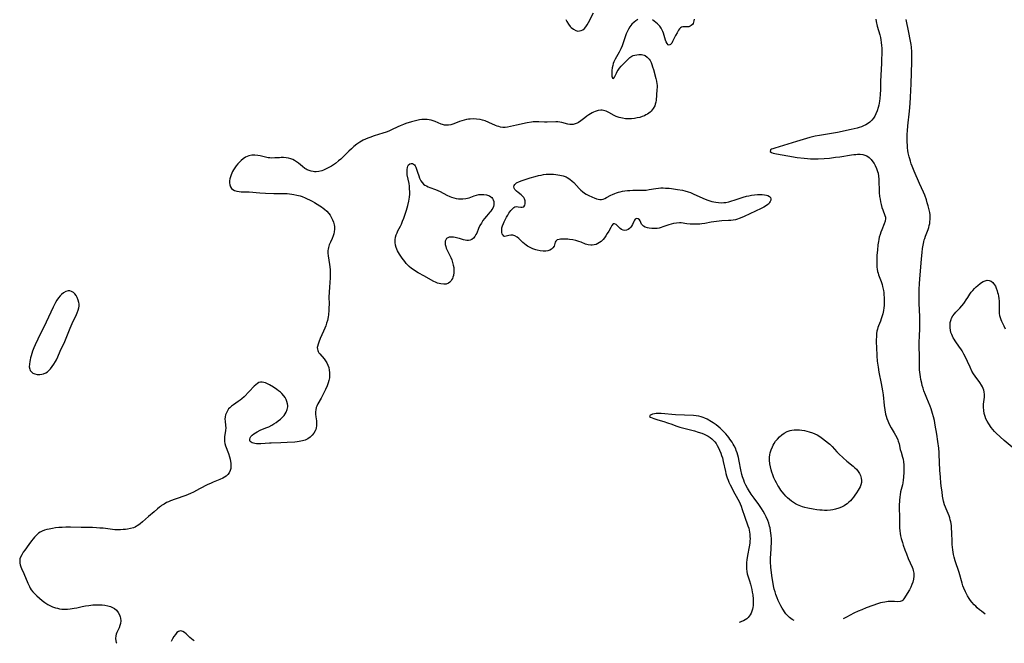
# Model space of a CAD drawing. Units: inches. Extents: x 2080786 to 2086251, y 228072 to 233543.
# Drawn here: x 2082011 to 2082277, y 228109 to 228278 of the extents above; entities that cross this region are included whole.
import ezdxf

# ---------------------------------------------------------------- set-up
doc = ezdxf.new("R2010")
doc.units = ezdxf.units.IN
doc.header["$MEASUREMENT"] = 0
doc.layers.add('c_10_T13S_R19E', color=136, linetype='Continuous')

msp = doc.modelspace()

# ---------------------------------------------------------------- linework, layer by layer
at = {"layer": 'c_10_T13S_R19E', "elevation": 830}
for points in [[(2082242.36, 228277.62), (2082242.47, 228277.01), (2082242.76, 228275.79), (2082243.45, 228273.39), (2082243.62, 228272.71), (2082243.74, 228272.04), (2082243.84, 228271.31), (2082243.91, 228270.55), (2082243.96, 228269.78), (2082243.98, 228268.5), (2082243.94, 228266.63), (2082243.91, 228265.65), (2082243.66, 228260.92), (2082243.59, 228258.6), (2082243.53, 228257.26), (2082243.43, 228256.19), (2082243.34, 228255.5), (2082243.13, 228254.37), (2082242.98, 228253.76), (2082242.72, 228252.87), (2082242.38, 228252.02), (2082242.09, 228251.46), (2082241.7, 228250.87), (2082241.24, 228250.32), (2082240.7, 228249.81), (2082240.11, 228249.37), (2082239.64, 228249.09), (2082239.06, 228248.8), (2082238.44, 228248.55), (2082237.81, 228248.33), (2082237.35, 228248.2), (2082236.53, 228247.99), (2082235.7, 228247.8), (2082231.96, 228247.04), (2082227.1, 228246.23), (2082225.91, 228245.99), (2082224.54, 228245.66), (2082220.87, 228244.55), (2082215, 228242.82), (2082214.49, 228242.64), (2082214.15, 228242.49), (2082213.86, 228242.3), (2082213.79, 228241.89), (2082214.16, 228241.61), (2082214.59, 228241.46), (2082215.49, 228241.24), (2082218.51, 228240.69), (2082221.06, 228240.29), (2082222.98, 228240.05), (2082223.85, 228239.97), (2082224.72, 228239.91), (2082225.84, 228239.88), (2082226.8, 228239.9), (2082228.39, 228239.98), (2082229.86, 228240.11), (2082231.45, 228240.3), (2082232.58, 228240.46), (2082235.76, 228240.96), (2082236.45, 228241.05), (2082236.95, 228241.1), (2082237.44, 228241.12), (2082238.08, 228241.12), (2082238.88, 228241.03), (2082239.62, 228240.82), (2082239.93, 228240.68), (2082240.55, 228240.26), (2082241.1, 228239.72), (2082241.57, 228239.1), (2082241.89, 228238.59), (2082242.19, 228238.06), (2082242.55, 228237.29), (2082242.83, 228236.49), (2082242.95, 228235.99), (2082243.08, 228235.17), (2082243.15, 228234.38), (2082243.29, 228230.82), (2082243.38, 228229.72), (2082243.5, 228228.96), (2082243.64, 228228.23), (2082243.81, 228227.52), (2082244.02, 228226.76), (2082244.23, 228226.13), (2082244.83, 228224.58), (2082244.95, 228224.12), (2082244.98, 228223.74), (2082244.87, 228223), (2082244.65, 228222.33), (2082243.95, 228220.66), (2082243.72, 228220.1), (2082243.49, 228219.41), (2082243.28, 228218.7), (2082243.14, 228218.05), (2082243.04, 228217.5), (2082242.92, 228216.68), (2082242.77, 228215.18), (2082242.67, 228213.82), (2082242.63, 228213.06), (2082242.61, 228211.77), (2082242.62, 228211.27), (2082242.65, 228210.61), (2082242.72, 228210.02), (2082242.83, 228209.44), (2082242.95, 228208.98), (2082243.09, 228208.54), (2082243.26, 228208.09), (2082243.8, 228206.72), (2082244.06, 228205.91), (2082244.2, 228205.36), (2082244.4, 228204.33), (2082244.49, 228203.72), (2082244.55, 228203.11), (2082244.6, 228202.43), (2082244.63, 228201.59), (2082244.62, 228200.9), (2082244.59, 228200.22), (2082244.53, 228199.57), (2082244.44, 228198.92), (2082244.25, 228197.99), (2082244.1, 228197.4), (2082243.84, 228196.59), (2082243.62, 228196.02), (2082243.1, 228194.77), (2082242.93, 228194.32), (2082242.79, 228193.85), (2082242.66, 228193.29), (2082242.58, 228192.7), (2082242.5, 228191.7), (2082242.48, 228191.09), (2082242.49, 228190.25), (2082242.53, 228189), (2082242.65, 228186.66), (2082242.76, 228185.19), (2082242.95, 228183.58), (2082243.18, 228182.22), (2082243.84, 228179.12), (2082244.2, 228177.2), (2082244.35, 228176.12), (2082244.66, 228173.17), (2082244.81, 228171.99), (2082245.01, 228170.86), (2082245.15, 228170.32), (2082245.34, 228169.67), (2082245.58, 228169.04), (2082245.99, 228168.14), (2082246.5, 228167.2), (2082247.35, 228165.83), (2082247.71, 228165.21), (2082248.03, 228164.58), (2082248.29, 228163.94), (2082248.42, 228163.56), (2082248.63, 228162.8), (2082248.99, 228161.27), (2082249.18, 228160.59), (2082249.59, 228159.23), (2082249.72, 228158.73), (2082249.86, 228158.01), (2082249.95, 228157.14), (2082249.98, 228156.46), (2082249.96, 228155.17), (2082249.87, 228153.81), (2082249.78, 228153.02), (2082249.67, 228152.33), (2082249.55, 228151.78), (2082249.06, 228149.83), (2082248.91, 228149.04), (2082248.83, 228148.55), (2082248.74, 228147.55), (2082248.69, 228146.16), (2082248.7, 228145.32), (2082248.78, 228143.15), (2082248.78, 228140.91), (2082248.8, 228140.14), (2082248.87, 228139.28), (2082248.95, 228138.6), (2082249.07, 228137.93), (2082249.22, 228137.24), (2082249.54, 228136.14), (2082249.78, 228135.41), (2082250.24, 228134.14), (2082250.62, 228133.13), (2082251.15, 228131.85), (2082252.17, 228129.49), (2082252.33, 228129.06), (2082252.47, 228128.63), (2082252.62, 228127.9), (2082252.65, 228127.05), (2082252.55, 228126.23), (2082252.35, 228125.42), (2082252.12, 228124.76), (2082251.8, 228124.06), (2082251.43, 228123.39), (2082249.97, 228120.94), (2082249.71, 228120.61), (2082249.46, 228120.39), (2082248.93, 228120.19), (2082248.31, 228120.16), (2082247.45, 228120.23), (2082246.89, 228120.25), (2082246.28, 228120.24), (2082245.68, 228120.19), (2082244.84, 228120.07), (2082244.21, 228119.95), (2082243.58, 228119.8), (2082242.81, 228119.57), (2082241.58, 228119.13), (2082239.78, 228118.45), (2082238.54, 228117.97), (2082237.58, 228117.56), (2082236.44, 228117.01), (2082234.4, 228115.95), (2082233.52, 228115.51)], [(2082271.9, 228116.8), (2082270.93, 228117.55), (2082270.41, 228117.98), (2082269.81, 228118.51), (2082269.4, 228118.9), (2082269, 228119.31), (2082268.36, 228120.04), (2082267.99, 228120.51), (2082267.65, 228120.99), (2082267.16, 228121.77), (2082266.9, 228122.24), (2082266.61, 228122.81), (2082266.19, 228123.79), (2082265.94, 228124.46), (2082265.71, 228125.14), (2082264.88, 228128.01), (2082263.86, 228131.19), (2082263.59, 228132.17), (2082263.4, 228132.93), (2082263.28, 228133.56), (2082263.17, 228134.21), (2082263.09, 228134.9), (2082263.03, 228135.59), (2082262.98, 228136.45), (2082262.92, 228138.78), (2082262.86, 228140.08), (2082262.8, 228140.68), (2082262.72, 228141.27), (2082262.64, 228141.74), (2082262.51, 228142.31), (2082262.34, 228142.87), (2082262.16, 228143.38), (2082261.37, 228145.26), (2082261.2, 228145.71), (2082260.97, 228146.38), (2082260.71, 228147.33), (2082260.44, 228148.7), (2082260.27, 228149.82), (2082260.13, 228150.86), (2082259.98, 228152.16), (2082259.82, 228153.8), (2082259.69, 228155.75), (2082259.51, 228159.92), (2082259.47, 228160.53), (2082259.37, 228161.66), (2082259.13, 228163.46), (2082258.83, 228165.46), (2082258.44, 228167.86), (2082258.19, 228169.18), (2082257.98, 228170.1), (2082257.72, 228171.06), (2082257.53, 228171.69), (2082257.32, 228172.31), (2082257.04, 228173.04), (2082256.12, 228175.17), (2082255.76, 228176.09), (2082255.36, 228177.17), (2082255.14, 228177.87), (2082254.94, 228178.57), (2082254.77, 228179.21), (2082254.54, 228180.24), (2082254.41, 228180.97), (2082254.26, 228182.18), (2082254.21, 228182.82), (2082254.16, 228183.85), (2082254.14, 228185.16), (2082254.13, 228190.49), (2082254.16, 228191.79), (2082254.25, 228194.17), (2082254.28, 228195.66), (2082254.26, 228197.16), (2082254.09, 228200.88), (2082254.05, 228202.46), (2082254.07, 228204.6), (2082254.14, 228206.16), (2082254.23, 228207.4), (2082254.7, 228212.9), (2082254.87, 228214.53), (2082255.02, 228215.68), (2082255.16, 228216.56), (2082255.34, 228217.43), (2082255.48, 228217.96), (2082255.61, 228218.38), (2082255.81, 228218.96), (2082256.51, 228220.8), (2082256.69, 228221.36), (2082256.82, 228221.86), (2082256.93, 228222.37), (2082257.01, 228222.91), (2082257.06, 228223.46), (2082257.07, 228224.16), (2082257.03, 228224.76), (2082256.94, 228225.37), (2082256.71, 228226.49), (2082256.53, 228227.19), (2082256.29, 228228.02), (2082256.05, 228228.79), (2082255.6, 228230.05), (2082255.26, 228230.88), (2082254.21, 228233.21), (2082252.76, 228236.53), (2082252.19, 228237.9), (2082251.95, 228238.53), (2082251.7, 228239.26), (2082251.53, 228239.85), (2082251.38, 228240.44), (2082251.15, 228241.53), (2082251.05, 228242.19), (2082250.97, 228242.86), (2082250.91, 228243.53), (2082250.85, 228244.47), (2082250.84, 228245.15), (2082250.86, 228246.53), (2082250.91, 228247.45), (2082251.02, 228248.81), (2082251.44, 228252.74), (2082251.64, 228254.88), (2082251.77, 228256.58), (2082251.87, 228258.4), (2082251.94, 228260.16), (2082251.98, 228263.16), (2082252.09, 228266.16), (2082252.12, 228267.26), (2082252.12, 228268.06), (2082252.09, 228268.86), (2082251.99, 228270.05), (2082251.89, 228270.81), (2082251.67, 228272.17), (2082251.32, 228274.02), (2082250.6, 228277.55)], [(2082220.23, 228115.06), (2082219.76, 228115.32), (2082219.03, 228115.85), (2082218.45, 228116.42), (2082218.05, 228116.89), (2082217.68, 228117.39), (2082217.36, 228117.87), (2082217.06, 228118.37), (2082216.69, 228119.03), (2082216.33, 228119.71), (2082215.97, 228120.44), (2082215.64, 228121.2), (2082215.29, 228122.13), (2082215.08, 228122.82), (2082214.89, 228123.51), (2082214.68, 228124.43), (2082214.54, 228125.11), (2082214.38, 228126.07), (2082214.22, 228127.25), (2082213.98, 228129.5), (2082213.9, 228130.95), (2082213.89, 228132.14), (2082213.91, 228132.95), (2082214.09, 228136.31), (2082214.1, 228137.17), (2082214.05, 228138.07), (2082213.99, 228138.7), (2082213.9, 228139.33), (2082213.75, 228140.1), (2082213.62, 228140.6), (2082213.39, 228141.37), (2082213.12, 228142.12), (2082212.7, 228143.07), (2082212.34, 228143.78), (2082211.86, 228144.62), (2082211.44, 228145.32), (2082210.69, 228146.44), (2082209.42, 228148.13), (2082208.62, 228149.26), (2082207.91, 228150.36), (2082207.61, 228150.87), (2082207.17, 228151.69), (2082206.86, 228152.38), (2082206.61, 228153.01), (2082206.33, 228153.88), (2082206.13, 228154.57), (2082205.85, 228155.85), (2082205.41, 228158.18), (2082205.2, 228159.13), (2082205.04, 228159.75), (2082204.85, 228160.36), (2082204.61, 228161.04), (2082204.44, 228161.45), (2082204.06, 228162.25), (2082203.77, 228162.77), (2082203.46, 228163.28), (2082202.89, 228164.13), (2082202.58, 228164.56), (2082202.25, 228164.98), (2082201.8, 228165.52), (2082201.33, 228166.03), (2082200.77, 228166.57), (2082200.21, 228167.1), (2082199.68, 228167.55), (2082199.12, 228167.97), (2082198.39, 228168.47), (2082197.87, 228168.8), (2082196.71, 228169.48), (2082196.05, 228169.81), (2082195.6, 228170), (2082195.13, 228170.16), (2082194.43, 228170.33), (2082193.76, 228170.43), (2082193.06, 228170.48), (2082188.2, 228170.72), (2082184.31, 228171.03), (2082183.81, 228171.05), (2082183.34, 228171.05), (2082182.89, 228171.01), (2082182.47, 228170.95), (2082181.97, 228170.83), (2082181.56, 228170.69), (2082181.28, 228170.55), (2082181.15, 228170.26), (2082181.38, 228170.05), (2082181.84, 228169.83), (2082182.26, 228169.67), (2082183.35, 228169.33), (2082185.04, 228168.85), (2082186.03, 228168.55), (2082187.14, 228168.15), (2082188.29, 228167.72), (2082189.32, 228167.38), (2082190.38, 228167.09), (2082193.27, 228166.34), (2082194.33, 228166.03), (2082195.3, 228165.69), (2082195.9, 228165.44), (2082196.48, 228165.16), (2082197, 228164.87), (2082197.5, 228164.54), (2082197.97, 228164.17), (2082198.42, 228163.75), (2082198.78, 228163.34), (2082199.12, 228162.9), (2082199.47, 228162.36), (2082199.8, 228161.75), (2082200.1, 228161.11), (2082200.43, 228160.27), (2082200.64, 228159.65), (2082200.84, 228159.01), (2082201.09, 228158.07), (2082201.67, 228155.39), (2082201.8, 228154.84), (2082201.98, 228154.22), (2082202.17, 228153.61), (2082202.39, 228153.01), (2082202.59, 228152.51), (2082202.93, 228151.78), (2082204.19, 228149.3), (2082205.34, 228147.24), (2082205.63, 228146.63), (2082205.89, 228146), (2082206.23, 228145.04), (2082206.8, 228143.29), (2082207.76, 228140.66), (2082207.96, 228139.99), (2082208.09, 228139.45), (2082208.19, 228138.91), (2082208.26, 228138.39), (2082208.31, 228137.77), (2082208.32, 228137.15), (2082208.29, 228136.58), (2082208.24, 228136), (2082208.09, 228134.96), (2082207.66, 228132.68), (2082207.47, 228131.49), (2082207.39, 228130.71), (2082207.35, 228129.86), (2082207.37, 228129.01), (2082207.45, 228128.3), (2082207.58, 228127.69), (2082207.82, 228126.85), (2082208.18, 228125.79), (2082208.46, 228124.88), (2082208.64, 228124.18), (2082208.8, 228123.48), (2082208.93, 228122.72), (2082209.04, 228122.01), (2082209.15, 228120.82), (2082209.17, 228120.13), (2082209.16, 228119.63), (2082209.13, 228119.14), (2082209.07, 228118.62), (2082208.97, 228118.12), (2082208.81, 228117.56), (2082208.61, 228117.06), (2082208.37, 228116.59), (2082208.1, 228116.2), (2082207.79, 228115.84), (2082207.43, 228115.52), (2082207.03, 228115.24), (2082206.54, 228114.98), (2082206.01, 228114.76), (2082205.64, 228114.63), (2082205.41, 228114.56)], [(2082057.9, 228109.61), (2082057.69, 228109.75), (2082057.21, 228110.13), (2082056.78, 228110.51), (2082055.75, 228111.47), (2082055.29, 228111.84), (2082054.84, 228112.12), (2082054.58, 228112.22), (2082054.24, 228112.26), (2082053.92, 228112.2), (2082053.66, 228112.07), (2082053.28, 228111.78), (2082052.86, 228111.32), (2082052.42, 228110.71), (2082052.06, 228110.12), (2082051.78, 228109.59), (2082051.69, 228109.4)]]:
    msp.add_lwpolyline(points, dxfattribs=at)
at = {"layer": 'c_10_T13S_R19E'}
for points in [[(2082158.46, 228277.55, 832), (2082158.73, 228277, 832), (2082159.18, 228276.3, 832), (2082159.68, 228275.68, 832), (2082159.95, 228275.41, 832), (2082160.54, 228274.92, 832), (2082161.17, 228274.58, 832), (2082161.69, 228274.45, 832), (2082162.21, 228274.46, 832), (2082162.66, 228274.57, 832), (2082163.09, 228274.79, 832), (2082163.52, 228275.14, 832), (2082163.92, 228275.57, 832), (2082164.3, 228276.14, 832), (2082164.65, 228276.76, 832), (2082165.93, 228279.4, 832)], [(2082178.01, 228277.58, 832), (2082177.47, 228277.22, 832), (2082176.94, 228276.82, 832), (2082176.37, 228276.28, 832), (2082175.83, 228275.61, 832), (2082175.42, 228274.96, 832), (2082175.16, 228274.45, 832), (2082174.82, 228273.68, 832), (2082174.51, 228272.88, 832), (2082173.7, 228270.46, 832), (2082173.39, 228269.68, 832), (2082172.89, 228268.69, 832), (2082171.81, 228266.82, 832), (2082171.49, 228266.14, 832), (2082171.33, 228265.7, 832), (2082171.17, 228265.15, 832), (2082171.03, 228264.47, 832), (2082170.95, 228263.8, 832), (2082170.91, 228263.27, 832), (2082170.91, 228262.83, 832), (2082170.96, 228262.22, 832), (2082171.13, 228261.69, 832), (2082171.42, 228261.64, 832), (2082171.65, 228261.98, 832), (2082172.19, 228263.08, 832), (2082172.4, 228263.47, 832), (2082172.63, 228263.86, 832), (2082173.03, 228264.44, 832), (2082173.5, 228264.98, 832), (2082175.15, 228266.67, 832), (2082175.51, 228267.04, 832), (2082175.78, 228267.28, 832), (2082176.06, 228267.49, 832), (2082176.37, 228267.65, 832), (2082176.7, 228267.79, 832), (2082177.19, 228267.94, 832), (2082177.7, 228268.04, 832), (2082178.25, 228268.1, 832), (2082178.96, 228268.07, 832), (2082179.64, 228267.91, 832), (2082179.92, 228267.79, 832), (2082180.5, 228267.4, 832), (2082181, 228266.88, 832), (2082181.29, 228266.45, 832), (2082181.53, 228265.97, 832), (2082181.77, 228265.37, 832), (2082181.98, 228264.74, 832), (2082182.18, 228264.07, 832), (2082182.86, 228261.6, 832), (2082183.03, 228260.87, 832), (2082183.14, 228260.16, 832), (2082183.16, 228259.84, 832), (2082183.16, 228259.26, 832), (2082183.12, 228258.59, 832), (2082182.89, 228255.77, 832), (2082182.81, 228255.21, 832), (2082182.69, 228254.66, 832), (2082182.54, 228254.24, 832), (2082182.12, 228253.47, 832), (2082181.58, 228252.82, 832), (2082181.27, 228252.52, 832), (2082180.92, 228252.24, 832), (2082180.55, 228251.98, 832), (2082180.16, 228251.75, 832), (2082179.77, 228251.56, 832), (2082179.15, 228251.31, 832), (2082178.5, 228251.11, 832), (2082177.83, 228250.95, 832), (2082177.06, 228250.82, 832), (2082176.22, 228250.73, 832), (2082175.38, 228250.7, 832), (2082174.63, 228250.74, 832), (2082173.79, 228250.85, 832), (2082172.93, 228251.07, 832), (2082172.12, 228251.37, 832), (2082171.59, 228251.61, 832), (2082170.08, 228252.44, 832), (2082169.4, 228252.77, 832), (2082168.7, 228252.98, 832), (2082168.29, 228253.04, 832), (2082167.94, 228253.04, 832), (2082167.19, 228252.93, 832), (2082166.42, 228252.68, 832), (2082166, 228252.51, 832), (2082165.58, 228252.31, 832), (2082165.13, 228252.06, 832), (2082164.69, 228251.78, 832), (2082164.16, 228251.41, 832), (2082163.65, 228251.02, 832), (2082162.58, 228250.16, 832), (2082161.94, 228249.73, 832), (2082161.56, 228249.54, 832), (2082161, 228249.34, 832), (2082160.44, 228249.22, 832), (2082159.61, 228249.21, 832), (2082159.07, 228249.29, 832), (2082157.44, 228249.73, 832), (2082156.89, 228249.84, 832), (2082156.34, 228249.91, 832), (2082155.75, 228249.93, 832), (2082153.41, 228249.83, 832), (2082152.75, 228249.84, 832), (2082151.19, 228249.92, 832), (2082150.36, 228249.93, 832), (2082149.68, 228249.87, 832), (2082149.17, 228249.8, 832), (2082148.01, 228249.59, 832), (2082145.1, 228249.03, 832), (2082142.68, 228248.5, 832), (2082142.06, 228248.41, 832), (2082141.43, 228248.4, 832), (2082140.8, 228248.49, 832), (2082140.35, 228248.61, 832), (2082139.89, 228248.77, 832), (2082139.49, 228248.94, 832), (2082137.69, 228249.75, 832), (2082136.62, 228250.15, 832), (2082135.97, 228250.35, 832), (2082135.32, 228250.51, 832), (2082134.36, 228250.65, 832), (2082133.46, 228250.69, 832), (2082132.57, 228250.65, 832), (2082132.19, 228250.6, 832), (2082131.58, 228250.5, 832), (2082130.97, 228250.36, 832), (2082130.38, 228250.2, 832), (2082129.7, 228249.98, 832), (2082129.05, 228249.74, 832), (2082127.88, 228249.28, 832), (2082127.35, 228249.11, 832), (2082126.77, 228248.99, 832), (2082126.38, 228248.97, 832), (2082126.09, 228248.98, 832), (2082125.62, 228249.04, 832), (2082125.16, 228249.15, 832), (2082124.73, 228249.3, 832), (2082123.14, 228249.97, 832), (2082122.62, 228250.16, 832), (2082122.06, 228250.33, 832), (2082121.48, 228250.46, 832), (2082121, 228250.53, 832), (2082120.52, 228250.56, 832), (2082120.21, 228250.57, 832), (2082119.55, 228250.53, 832), (2082118.86, 228250.42, 832), (2082118.16, 228250.27, 832), (2082116.69, 228249.87, 832), (2082115.21, 228249.42, 832), (2082114.55, 228249.18, 832), (2082113.7, 228248.84, 832), (2082112.99, 228248.52, 832), (2082111.3, 228247.73, 832), (2082110.58, 228247.4, 832), (2082109.85, 228247.1, 832), (2082109.01, 228246.81, 832), (2082106.65, 228246.08, 832), (2082105.46, 228245.68, 832), (2082104.92, 228245.47, 832), (2082104.29, 228245.21, 832), (2082103.67, 228244.92, 832), (2082102.71, 228244.4, 832), (2082101.92, 228243.87, 832), (2082101.16, 228243.27, 832), (2082100.46, 228242.64, 832), (2082099.77, 228241.98, 832), (2082098.13, 228240.35, 832), (2082097.57, 228239.82, 832), (2082097, 228239.32, 832), (2082096.18, 228238.67, 832), (2082095.64, 228238.3, 832), (2082095.09, 228237.95, 832), (2082094.03, 228237.35, 832), (2082093.31, 228237, 832), (2082092.94, 228236.85, 832), (2082092.46, 228236.69, 832), (2082091.68, 228236.5, 832), (2082090.9, 228236.42, 832), (2082090.52, 228236.42, 832), (2082090.15, 228236.45, 832), (2082089.58, 228236.56, 832), (2082089.03, 228236.72, 832), (2082088.5, 228236.95, 832), (2082088.2, 228237.12, 832), (2082087.9, 228237.31, 832), (2082087.26, 228237.79, 832), (2082086.18, 228238.7, 832), (2082085.63, 228239.09, 832), (2082085.06, 228239.45, 832), (2082084.58, 228239.68, 832), (2082084.08, 228239.87, 832), (2082083.47, 228240.04, 832), (2082082.85, 228240.15, 832), (2082082.1, 228240.21, 832), (2082081.46, 228240.22, 832), (2082080.98, 228240.2, 832), (2082079.72, 228240.12, 832), (2082078.96, 228240.09, 832), (2082078.43, 228240.12, 832), (2082077.97, 228240.17, 832), (2082077.2, 228240.33, 832), (2082075.8, 228240.66, 832), (2082075.18, 228240.78, 832), (2082074.33, 228240.87, 832), (2082073.56, 228240.88, 832), (2082072.68, 228240.73, 832), (2082071.84, 228240.37, 832), (2082071.15, 228239.91, 832), (2082070.64, 228239.47, 832), (2082070.15, 228238.98, 832), (2082069.75, 228238.53, 832), (2082069.32, 228238, 832), (2082068.93, 228237.46, 832), (2082068.58, 228236.91, 832), (2082068.34, 228236.48, 832), (2082068.12, 228236.05, 832), (2082067.91, 228235.56, 832), (2082067.74, 228235.06, 832), (2082067.59, 228234.49, 832), (2082067.5, 228233.94, 832), (2082067.49, 228233.43, 832), (2082067.56, 228232.89, 832), (2082067.74, 228232.36, 832), (2082068.02, 228231.9, 832), (2082068.38, 228231.58, 832), (2082068.81, 228231.33, 832), (2082069.44, 228231.12, 832), (2082070.11, 228231.02, 832), (2082070.68, 228230.99, 832), (2082072.28, 228230.98, 832), (2082072.84, 228230.96, 832), (2082075.66, 228230.7, 832), (2082077.22, 228230.6, 832), (2082079.44, 228230.54, 832), (2082082.34, 228230.51, 832), (2082083.05, 228230.49, 832), (2082083.76, 228230.44, 832), (2082084.37, 228230.37, 832), (2082084.87, 228230.29, 832), (2082085.73, 228230.11, 832), (2082086.57, 228229.87, 832), (2082087.14, 228229.67, 832), (2082087.99, 228229.33, 832), (2082088.53, 228229.09, 832), (2082089.13, 228228.8, 832), (2082089.83, 228228.44, 832), (2082090.52, 228228.06, 832), (2082091.91, 228227.22, 832), (2082092.39, 228226.91, 832), (2082092.85, 228226.58, 832), (2082093.2, 228226.31, 832), (2082093.81, 228225.75, 832), (2082094.35, 228225.13, 832), (2082094.71, 228224.63, 832), (2082095.03, 228224.1, 832), (2082095.39, 228223.38, 832), (2082095.63, 228222.74, 832), (2082095.81, 228222.09, 832), (2082095.9, 228221.58, 832), (2082095.92, 228221.24, 832), (2082095.91, 228220.92, 832), (2082095.81, 228220.13, 832), (2082095.67, 228219.58, 832), (2082095.49, 228219.04, 832), (2082095.23, 228218.39, 832), (2082094.77, 228217.33, 832), (2082094.49, 228216.62, 832), (2082094.26, 228215.93, 832), (2082094.16, 228215.5, 832), (2082094.11, 228215.07, 832), (2082094.11, 228214.42, 832), (2082094.19, 228213.65, 832), (2082094.56, 228211.35, 832), (2082094.65, 228210.65, 832), (2082094.72, 228209.9, 832), (2082094.76, 228209.16, 832), (2082094.76, 228208.45, 832), (2082094.73, 228207.73, 832), (2082094.52, 228205.23, 832), (2082094.43, 228203.86, 832), (2082094.4, 228202.49, 832), (2082094.41, 228200.66, 832), (2082094.39, 228199.54, 832), (2082094.36, 228198.94, 832), (2082094.24, 228197.73, 832), (2082094.16, 228197.2, 832), (2082093.96, 228196.21, 832), (2082093.75, 228195.45, 832), (2082093.51, 228194.7, 832), (2082093.27, 228194.08, 832), (2082092.95, 228193.32, 832), (2082092.05, 228191.28, 832), (2082091.66, 228190.33, 832), (2082091.44, 228189.74, 832), (2082091.29, 228189.19, 832), (2082091.24, 228188.84, 832), (2082091.26, 228188.43, 832), (2082091.37, 228188.04, 832), (2082091.51, 228187.78, 832), (2082091.7, 228187.48, 832), (2082091.92, 228187.19, 832), (2082093.09, 228185.84, 832), (2082093.5, 228185.29, 832), (2082093.85, 228184.71, 832), (2082094.13, 228184.09, 832), (2082094.34, 228183.45, 832), (2082094.49, 228182.77, 832), (2082094.57, 228182.09, 832), (2082094.58, 228181.48, 832), (2082094.52, 228180.72, 832), (2082094.38, 228179.96, 832), (2082094.2, 228179.33, 832), (2082093.91, 228178.52, 832), (2082093.47, 228177.57, 832), (2082092.81, 228176.26, 832), (2082092.25, 228175.2, 832), (2082091.38, 228173.66, 832), (2082091.09, 228173.06, 832), (2082090.95, 228172.68, 832), (2082090.8, 228172.04, 832), (2082090.74, 228171.47, 832), (2082090.74, 228170.9, 832), (2082090.81, 228170.17, 832), (2082090.98, 228169.05, 832), (2082091.06, 228168.31, 832), (2082091.05, 228167.74, 832), (2082090.96, 228167.17, 832), (2082090.84, 228166.74, 832), (2082090.66, 228166.32, 832), (2082090.32, 228165.71, 832), (2082089.88, 228165.15, 832), (2082089.61, 228164.88, 832), (2082089.35, 228164.65, 832), (2082088.71, 228164.22, 832), (2082088, 228163.87, 832), (2082087.26, 228163.62, 832), (2082086.38, 228163.44, 832), (2082085.76, 228163.36, 832), (2082085.14, 228163.3, 832), (2082083.05, 228163.16, 832), (2082081.36, 228163.09, 832), (2082078.77, 228163.05, 832), (2082078.31, 228163.03, 832), (2082075.93, 228162.84, 832), (2082075.35, 228162.82, 832), (2082074.82, 228162.84, 832), (2082074.32, 228162.9, 832), (2082073.95, 228162.98, 832), (2082073.61, 228163.1, 832), (2082073.34, 228163.27, 832), (2082073.11, 228163.5, 832), (2082072.98, 228163.78, 832), (2082072.95, 228164.11, 832), (2082073.05, 228164.45, 832), (2082073.27, 228164.79, 832), (2082073.61, 228165.15, 832), (2082074.05, 228165.5, 832), (2082074.51, 228165.81, 832), (2082075.01, 228166.11, 832), (2082075.79, 228166.49, 832), (2082077.32, 228167.12, 832), (2082078.09, 228167.47, 832), (2082078.91, 228167.89, 832), (2082079.5, 228168.24, 832), (2082080.07, 228168.61, 832), (2082080.68, 228169.03, 832), (2082081.24, 228169.49, 832), (2082081.68, 228169.88, 832), (2082082, 228170.2, 832), (2082082.3, 228170.54, 832), (2082082.59, 228170.95, 832), (2082082.83, 228171.37, 832), (2082083.1, 228172.08, 832), (2082083.23, 228172.83, 832), (2082083.23, 228173.22, 832), (2082083.19, 228173.66, 832), (2082083.04, 228174.26, 832), (2082082.81, 228174.85, 832), (2082082.55, 228175.34, 832), (2082082.23, 228175.81, 832), (2082081.69, 228176.43, 832), (2082081.26, 228176.82, 832), (2082080.78, 228177.2, 832), (2082080.28, 228177.55, 832), (2082079.37, 228178.13, 832), (2082078.27, 228178.77, 832), (2082077.74, 228179.06, 832), (2082077.24, 228179.29, 832), (2082076.74, 228179.45, 832), (2082076.28, 228179.53, 832), (2082075.84, 228179.51, 832), (2082075.42, 228179.38, 832), (2082075.02, 228179.15, 832), (2082074.6, 228178.81, 832), (2082074.16, 228178.39, 832), (2082071.41, 228175.54, 832), (2082070.82, 228175, 832), (2082070.34, 228174.61, 832), (2082069.84, 228174.25, 832), (2082068.55, 228173.38, 832), (2082068.03, 228173, 832), (2082067.56, 228172.6, 832), (2082067.24, 228172.26, 832), (2082066.9, 228171.77, 832), (2082066.63, 228171.24, 832), (2082066.43, 228170.69, 832), (2082066.31, 228170.15, 832), (2082066.26, 228169.47, 832), (2082066.28, 228168.98, 832), (2082066.41, 228167.83, 832), (2082066.45, 228167.18, 832), (2082066.41, 228166.42, 832), (2082066.15, 228164.77, 832), (2082066.1, 228164.04, 832), (2082066.12, 228163.5, 832), (2082066.21, 228162.97, 832), (2082066.4, 228162.32, 832), (2082067.19, 228160.19, 832), (2082067.49, 228159.32, 832), (2082067.65, 228158.71, 832), (2082067.78, 228158.1, 832), (2082067.85, 228157.62, 832), (2082067.88, 228157.15, 832), (2082067.88, 228156.67, 832), (2082067.84, 228156.21, 832), (2082067.69, 228155.6, 832), (2082067.4, 228155.02, 832), (2082067, 228154.51, 832), (2082066.58, 228154.12, 832), (2082066.09, 228153.78, 832), (2082065.72, 228153.57, 832), (2082064.91, 228153.2, 832), (2082063.05, 228152.45, 832), (2082062.34, 228152.14, 832), (2082061.64, 228151.81, 832), (2082059.35, 228150.66, 832), (2082057.78, 228149.8, 832), (2082056.95, 228149.39, 832), (2082056.31, 228149.12, 832), (2082055.65, 228148.87, 832), (2082052.78, 228147.88, 832), (2082051.55, 228147.42, 832), (2082051, 228147.19, 832), (2082050.45, 228146.93, 832), (2082049.77, 228146.56, 832), (2082049.12, 228146.14, 832), (2082048.81, 228145.93, 832), (2082048.55, 228145.73, 832), (2082047.99, 228145.26, 832), (2082047.07, 228144.44, 832), (2082045.57, 228143.17, 832), (2082043.94, 228141.71, 832), (2082043.31, 228141.18, 832), (2082042.7, 228140.74, 832), (2082042.35, 228140.53, 832), (2082041.98, 228140.34, 832), (2082041.5, 228140.14, 832), (2082040.72, 228139.92, 832), (2082039.9, 228139.76, 832), (2082039.35, 228139.69, 832), (2082038.73, 228139.63, 832), (2082037.98, 228139.6, 832), (2082037.24, 228139.59, 832), (2082036.48, 228139.62, 832), (2082035.79, 228139.68, 832), (2082033.28, 228139.99, 832), (2082032.4, 228140.07, 832), (2082031.53, 228140.13, 832), (2082030.4, 228140.18, 832), (2082029.62, 228140.2, 832), (2082027.36, 228140.19, 832), (2082024.5, 228140.27, 832), (2082023.17, 228140.27, 832), (2082022.24, 228140.23, 832), (2082021.33, 228140.17, 832), (2082020.44, 228140.08, 832), (2082019.57, 228139.96, 832), (2082018.72, 228139.8, 832), (2082018.1, 228139.66, 832), (2082017.45, 228139.47, 832), (2082016.83, 228139.23, 832), (2082016.25, 228138.94, 832), (2082015.82, 228138.65, 832), (2082015.25, 228138.17, 832), (2082014.73, 228137.63, 832), (2082014.33, 228137.15, 832), (2082013.87, 228136.58, 832), (2082013.15, 228135.6, 832), (2082012.1, 228134.1, 832), (2082011.7, 228133.53, 832), (2082011.28, 228132.84, 832), (2082010.98, 228132.22, 832), (2082010.8, 228131.71, 832), (2082010.72, 228131.14, 832), (2082010.75, 228130.61, 832), (2082010.87, 228130.08, 832), (2082011.05, 228129.54, 832), (2082011.21, 228129.13, 832), (2082011.8, 228127.82, 832), (2082012.91, 228125.2, 832), (2082013.34, 228124.3, 832), (2082013.59, 228123.83, 832), (2082013.86, 228123.38, 832), (2082014.3, 228122.81, 832), (2082014.79, 228122.27, 832), (2082015.36, 228121.73, 832), (2082016.06, 228121.12, 832), (2082016.78, 228120.52, 832), (2082017.54, 228119.95, 832), (2082018.32, 228119.43, 832), (2082018.85, 228119.14, 832), (2082019.61, 228118.78, 832), (2082020.39, 228118.5, 832), (2082020.92, 228118.36, 832), (2082021.45, 228118.25, 832), (2082022.13, 228118.16, 832), (2082023.03, 228118.12, 832), (2082023.68, 228118.14, 832), (2082024.34, 228118.19, 832), (2082024.92, 228118.27, 832), (2082025.49, 228118.37, 832), (2082026.15, 228118.51, 832), (2082027.64, 228118.85, 832), (2082028.51, 228119.02, 832), (2082029.4, 228119.15, 832), (2082030.55, 228119.27, 832), (2082031.53, 228119.32, 832), (2082032.3, 228119.32, 832), (2082033.06, 228119.28, 832), (2082033.76, 228119.2, 832), (2082034.55, 228119.04, 832), (2082035.29, 228118.82, 832), (2082036.04, 228118.48, 832), (2082036.37, 228118.27, 832), (2082036.89, 228117.84, 832), (2082037.4, 228117.24, 832), (2082037.75, 228116.62, 832), (2082037.94, 228116.07, 832), (2082038.02, 228115.67, 832), (2082038.06, 228114.96, 832), (2082037.98, 228114.25, 832), (2082037.85, 228113.71, 832), (2082037.6, 228113.08, 832), (2082036.99, 228111.79, 832), (2082036.82, 228111.36, 832), (2082036.69, 228110.92, 832), (2082036.62, 228110.2, 832), (2082036.73, 228109.54, 832), (2082036.86, 228109.13, 832), (2082036.96, 228108.9, 832)], [(2082193.19, 228277.63, 832), (2082193.14, 228277.25, 832), (2082193.03, 228276.82, 832), (2082192.9, 228276.51, 832), (2082192.73, 228276.23, 832), (2082192.44, 228275.93, 832), (2082192.15, 228275.75, 832), (2082191.81, 228275.62, 832), (2082191.32, 228275.55, 832), (2082190.83, 228275.55, 832), (2082190.15, 228275.59, 832), (2082189.77, 228275.5, 832), (2082189.51, 228275.3, 832), (2082189.25, 228275.01, 832), (2082189, 228274.65, 832), (2082188.58, 228273.97, 832), (2082188.2, 228273.28, 832), (2082187.36, 228271.58, 832), (2082187.14, 228271.21, 832), (2082186.81, 228270.82, 832), (2082186.46, 228270.67, 832), (2082186.17, 228270.75, 832), (2082185.9, 228271.05, 832), (2082185.64, 228271.57, 832), (2082185.49, 228271.95, 832), (2082184.93, 228273.86, 832), (2082184.77, 228274.29, 832), (2082184.59, 228274.71, 832), (2082184.28, 228275.24, 832), (2082183.92, 228275.73, 832), (2082183.61, 228276.07, 832), (2082183.28, 228276.4, 832), (2082182.87, 228276.77, 832), (2082181.98, 228277.51, 832)], [(2082279.21, 228161.97, 832), (2082277.04, 228163.75, 832), (2082275.97, 228164.69, 832), (2082274.91, 228165.71, 832), (2082274.44, 228166.21, 832), (2082273.99, 228166.72, 832), (2082273.57, 228167.25, 832), (2082272.9, 228168.2, 832), (2082272.45, 228168.97, 832), (2082272.15, 228169.61, 832), (2082271.9, 228170.27, 832), (2082271.69, 228171.01, 832), (2082271.54, 228171.86, 832), (2082271.48, 228172.71, 832), (2082271.48, 228172.99, 832), (2082271.52, 228173.56, 832), (2082271.74, 228175.42, 832), (2082271.76, 228176.15, 832), (2082271.67, 228176.92, 832), (2082271.57, 228177.35, 832), (2082271.44, 228177.77, 832), (2082271.24, 228178.26, 832), (2082270.98, 228178.73, 832), (2082270.51, 228179.43, 832), (2082269.22, 228181.12, 832), (2082268.78, 228181.78, 832), (2082268.38, 228182.48, 832), (2082267.87, 228183.53, 832), (2082267.18, 228185.09, 832), (2082266.79, 228185.9, 832), (2082266.2, 228187.06, 832), (2082265.71, 228187.94, 832), (2082265.38, 228188.48, 832), (2082265.03, 228189, 832), (2082263.82, 228190.7, 832), (2082263.55, 228191.11, 832), (2082263.3, 228191.52, 832), (2082263.07, 228191.96, 832), (2082262.88, 228192.41, 832), (2082262.68, 228192.98, 832), (2082262.54, 228193.56, 832), (2082262.45, 228194.24, 832), (2082262.43, 228194.81, 832), (2082262.5, 228195.62, 832), (2082262.7, 228196.41, 832), (2082262.87, 228196.84, 832), (2082263.2, 228197.44, 832), (2082263.61, 228198.01, 832), (2082263.97, 228198.43, 832), (2082265.06, 228199.56, 832), (2082265.62, 228200.17, 832), (2082266.16, 228200.82, 832), (2082266.36, 228201.09, 832), (2082266.81, 228201.75, 832), (2082267.24, 228202.43, 832), (2082267.81, 228203.29, 832), (2082268.2, 228203.82, 832), (2082268.62, 228204.32, 832), (2082269.05, 228204.8, 832), (2082269.5, 228205.25, 832), (2082269.95, 228205.68, 832), (2082270.58, 228206.19, 832), (2082270.98, 228206.46, 832), (2082271.39, 228206.7, 832), (2082271.94, 228206.94, 832), (2082272.51, 228207.07, 832), (2082273.04, 228207.04, 832), (2082273.54, 228206.82, 832), (2082273.98, 228206.45, 832), (2082274.22, 228206.17, 832), (2082274.45, 228205.85, 832), (2082274.7, 228205.42, 832), (2082274.92, 228204.94, 832), (2082275.18, 228204.21, 832), (2082275.31, 228203.78, 832), (2082275.42, 228203.34, 832), (2082275.53, 228202.8, 832), (2082275.64, 228202.12, 832), (2082275.71, 228201.42, 832), (2082275.75, 228200.55, 832), (2082275.72, 228198.72, 832), (2082275.75, 228198.11, 832), (2082275.83, 228197.52, 832), (2082275.97, 228196.99, 832), (2082276.15, 228196.46, 832), (2082276.36, 228195.96, 832), (2082276.97, 228194.73, 832), (2082277.34, 228193.93, 832)]]:
    msp.add_polyline3d(points, dxfattribs=at)
for points in [[(2082114.18, 228213.06, 832), (2082113.81, 228213.57, 832), (2082113.46, 228214.09, 832), (2082113.18, 228214.57, 832), (2082112.93, 228215.06, 832), (2082112.74, 228215.48, 832), (2082112.58, 228215.91, 832), (2082112.4, 228216.57, 832), (2082112.31, 228217.24, 832), (2082112.31, 228218, 832), (2082112.42, 228218.72, 832), (2082112.59, 228219.3, 832), (2082112.81, 228219.88, 832), (2082113.06, 228220.41, 832), (2082113.71, 228221.65, 832), (2082114, 228222.26, 832), (2082114.33, 228223.03, 832), (2082114.64, 228223.83, 832), (2082115.04, 228224.91, 832), (2082115.41, 228226.03, 832), (2082115.6, 228226.66, 832), (2082115.77, 228227.3, 832), (2082116.01, 228228.41, 832), (2082116.11, 228228.98, 832), (2082116.18, 228229.54, 832), (2082116.25, 228230.33, 832), (2082116.26, 228230.98, 832), (2082116.23, 228231.75, 832), (2082116.16, 228232.51, 832), (2082116.06, 228233.24, 832), (2082115.6, 228235.6, 832), (2082115.52, 228236.42, 832), (2082115.55, 228237.04, 832), (2082115.63, 228237.51, 832), (2082115.76, 228237.93, 832), (2082115.95, 228238.27, 832), (2082116.27, 228238.55, 832), (2082116.65, 228238.67, 832), (2082116.97, 228238.63, 832), (2082117.23, 228238.49, 832), (2082117.5, 228238.24, 832), (2082117.69, 228237.97, 832), (2082117.87, 228237.64, 832), (2082118.1, 228237.06, 832), (2082118.37, 228236.26, 832), (2082118.68, 228235.26, 832), (2082118.88, 228234.68, 832), (2082119.05, 228234.31, 832), (2082119.24, 228233.95, 832), (2082119.57, 228233.49, 832), (2082119.96, 228233.08, 832), (2082120.35, 228232.79, 832), (2082120.76, 228232.55, 832), (2082121.21, 228232.34, 832), (2082121.68, 228232.15, 832), (2082123.19, 228231.62, 832), (2082123.85, 228231.34, 832), (2082124.5, 228231.02, 832), (2082126.26, 228230.08, 832), (2082127.08, 228229.71, 832), (2082127.54, 228229.54, 832), (2082128.22, 228229.33, 832), (2082128.83, 228229.18, 832), (2082129.44, 228229.09, 832), (2082130.04, 228229.04, 832), (2082130.62, 228229.05, 832), (2082131.41, 228229.13, 832), (2082131.88, 228229.23, 832), (2082132.35, 228229.38, 832), (2082133.64, 228229.85, 832), (2082134.3, 228230.06, 832), (2082134.96, 228230.21, 832), (2082135.66, 228230.29, 832), (2082136.32, 228230.28, 832), (2082137.03, 228230.17, 832), (2082137.8, 228229.89, 832), (2082138.18, 228229.65, 832), (2082138.42, 228229.43, 832), (2082138.65, 228229.14, 832), (2082138.83, 228228.81, 832), (2082138.98, 228228.39, 832), (2082139.05, 228227.92, 832), (2082139.02, 228227.43, 832), (2082138.91, 228227, 832), (2082138.73, 228226.57, 832), (2082138.48, 228226.17, 832), (2082138.19, 228225.78, 832), (2082137.9, 228225.43, 832), (2082137.02, 228224.43, 832), (2082136.45, 228223.74, 832), (2082136.05, 228223.19, 832), (2082135.63, 228222.54, 832), (2082135.26, 228221.87, 832), (2082134.89, 228221.06, 832), (2082134.38, 228219.83, 832), (2082134.17, 228219.41, 832), (2082133.85, 228218.87, 832), (2082133.48, 228218.45, 832), (2082133.05, 228218.11, 832), (2082132.63, 228217.91, 832), (2082132.19, 228217.8, 832), (2082131.72, 228217.8, 832), (2082131.24, 228217.88, 832), (2082130.8, 228217.99, 832), (2082129.68, 228218.34, 832), (2082129.23, 228218.46, 832), (2082128.52, 228218.62, 832), (2082128.11, 228218.68, 832), (2082127.72, 228218.72, 832), (2082127.28, 228218.73, 832), (2082126.88, 228218.68, 832), (2082126.52, 228218.55, 832), (2082126.22, 228218.33, 832), (2082125.99, 228218.02, 832), (2082125.86, 228217.64, 832), (2082125.83, 228217.22, 832), (2082125.87, 228216.75, 832), (2082126.01, 228216.16, 832), (2082126.15, 228215.75, 832), (2082126.31, 228215.34, 832), (2082126.48, 228214.98, 832), (2082127.37, 228213.21, 832), (2082127.64, 228212.56, 832), (2082127.86, 228211.89, 832), (2082128.04, 228211.16, 832), (2082128.14, 228210.51, 832), (2082128.19, 228209.87, 832), (2082128.18, 228209.16, 832), (2082128.06, 228208.38, 832), (2082127.94, 228207.93, 832), (2082127.78, 228207.51, 832), (2082127.59, 228207.15, 832), (2082127.36, 228206.83, 832), (2082127.07, 228206.53, 832), (2082126.74, 228206.3, 832), (2082126.14, 228206.05, 832), (2082125.45, 228205.97, 832), (2082124.67, 228206.06, 832), (2082123.76, 228206.31, 832), (2082123.42, 228206.45, 832), (2082122.62, 228206.83, 832), (2082120.21, 228208.19, 832), (2082118.57, 228209.07, 832), (2082117.81, 228209.51, 832), (2082117.16, 228209.95, 832), (2082116.72, 228210.28, 832), (2082116.1, 228210.81, 832), (2082115.76, 228211.14, 832), (2082115.32, 228211.62, 832), (2082114.91, 228212.11, 832)], [(2082204.37, 228223.43, 832), (2082203.77, 228223.32, 832), (2082203.17, 228223.25, 832), (2082202.49, 228223.2, 832), (2082200.7, 228223.1, 832), (2082199.28, 228222.99, 832), (2082198.53, 228222.9, 832), (2082197.84, 228222.78, 832), (2082196.11, 228222.45, 832), (2082195.32, 228222.32, 832), (2082194.7, 228222.25, 832), (2082193.88, 228222.19, 832), (2082193.08, 228222.19, 832), (2082192.1, 228222.25, 832), (2082191.21, 228222.35, 832), (2082189.72, 228222.58, 832), (2082189.21, 228222.61, 832), (2082188.45, 228222.54, 832), (2082187.6, 228222.37, 832), (2082186.99, 228222.21, 832), (2082186.38, 228222.04, 832), (2082185.57, 228221.77, 832), (2082184.76, 228221.48, 832), (2082184.26, 228221.32, 832), (2082183.75, 228221.19, 832), (2082183.18, 228221.09, 832), (2082182.58, 228221.04, 832), (2082181.79, 228221.06, 832), (2082181.04, 228221.15, 832), (2082180.61, 228221.24, 832), (2082179.97, 228221.44, 832), (2082179.54, 228221.66, 832), (2082179.2, 228221.92, 832), (2082178.94, 228222.27, 832), (2082178.58, 228223.1, 832), (2082178.41, 228223.41, 832), (2082178.07, 228223.71, 832), (2082177.59, 228223.8, 832), (2082177.28, 228223.62, 832), (2082177.05, 228223.34, 832), (2082176.86, 228222.95, 832), (2082176.53, 228222.16, 832), (2082176.28, 228221.7, 832), (2082176.02, 228221.36, 832), (2082175.71, 228221.07, 832), (2082175.36, 228220.83, 832), (2082174.92, 228220.63, 832), (2082174.45, 228220.56, 832), (2082173.99, 228220.63, 832), (2082173.54, 228220.82, 832), (2082173.15, 228221.09, 832), (2082172.79, 228221.41, 832), (2082172.11, 228222.11, 832), (2082171.66, 228222.36, 832), (2082171.31, 228222.29, 832), (2082170.95, 228221.89, 832), (2082170.63, 228221.37, 832), (2082170.08, 228220.32, 832), (2082169.7, 228219.66, 832), (2082169.34, 228219.08, 832), (2082168.94, 228218.52, 832), (2082168.58, 228218.09, 832), (2082168.03, 228217.56, 832), (2082167.61, 228217.25, 832), (2082167.18, 228216.99, 832), (2082166.67, 228216.77, 832), (2082166.15, 228216.61, 832), (2082165.61, 228216.54, 832), (2082165.22, 228216.54, 832), (2082164.52, 228216.65, 832), (2082163.82, 228216.86, 832), (2082162.62, 228217.33, 832), (2082161.99, 228217.56, 832), (2082161.21, 228217.78, 832), (2082160.42, 228217.95, 832), (2082159.44, 228218.1, 832), (2082159.07, 228218.14, 832), (2082158.38, 228218.18, 832), (2082157.73, 228218.19, 832), (2082157.02, 228218.14, 832), (2082156.68, 228218.1, 832), (2082156.18, 228217.96, 832), (2082155.77, 228217.65, 832), (2082155.62, 228217.33, 832), (2082155.46, 228216.68, 832), (2082155.29, 228216.27, 832), (2082154.99, 228215.82, 832), (2082154.58, 228215.47, 832), (2082154.15, 228215.23, 832), (2082153.65, 228215.05, 832), (2082153.08, 228214.94, 832), (2082152.32, 228214.91, 832), (2082151.51, 228214.99, 832), (2082150.69, 228215.18, 832), (2082150.36, 228215.28, 832), (2082149.56, 228215.58, 832), (2082149.04, 228215.82, 832), (2082148.15, 228216.3, 832), (2082147.77, 228216.54, 832), (2082147.27, 228216.88, 832), (2082146.82, 228217.26, 832), (2082146.47, 228217.59, 832), (2082145.75, 228218.31, 832), (2082145.29, 228218.71, 832), (2082144.7, 228219.05, 832), (2082144.17, 228219.22, 832), (2082143.63, 228219.23, 832), (2082143.1, 228219.15, 832), (2082142.32, 228218.95, 832), (2082142.01, 228218.93, 832), (2082141.73, 228219.02, 832), (2082141.49, 228219.23, 832), (2082141.3, 228219.56, 832), (2082141.17, 228220.06, 832), (2082141.13, 228220.63, 832), (2082141.17, 228221.21, 832), (2082141.34, 228221.82, 832), (2082141.59, 228222.42, 832), (2082141.82, 228222.88, 832), (2082142.44, 228224.11, 832), (2082142.75, 228224.65, 832), (2082143.07, 228225.17, 832), (2082143.6, 228225.92, 832), (2082144.02, 228226.41, 832), (2082144.38, 228226.74, 832), (2082144.69, 228226.91, 832), (2082145.09, 228226.99, 832), (2082145.57, 228226.95, 832), (2082146.35, 228226.81, 832), (2082146.68, 228226.79, 832), (2082147.09, 228226.91, 832), (2082147.41, 228227.34, 832), (2082147.49, 228227.72, 832), (2082147.5, 228228.11, 832), (2082147.44, 228228.58, 832), (2082147.3, 228229.04, 832), (2082147.09, 228229.45, 832), (2082146.71, 228229.91, 832), (2082146.38, 228230.19, 832), (2082145.56, 228230.78, 832), (2082145.1, 228231.17, 832), (2082144.73, 228231.6, 832), (2082144.54, 228231.97, 832), (2082144.45, 228232.33, 832), (2082144.49, 228232.67, 832), (2082144.69, 228232.98, 832), (2082145.18, 228233.36, 832), (2082145.94, 228233.75, 832), (2082146.7, 228234.06, 832), (2082148.05, 228234.52, 832), (2082148.8, 228234.75, 832), (2082150.23, 228235.15, 832), (2082151.11, 228235.36, 832), (2082151.79, 228235.51, 832), (2082152.47, 228235.64, 832), (2082153.16, 228235.73, 832), (2082153.74, 228235.76, 832), (2082154.44, 228235.77, 832), (2082155.14, 228235.73, 832), (2082155.82, 228235.66, 832), (2082156.84, 228235.49, 832), (2082157.73, 228235.28, 832), (2082158.57, 228234.99, 832), (2082158.88, 228234.83, 832), (2082159.56, 228234.41, 832), (2082160.18, 228233.89, 832), (2082160.62, 228233.47, 832), (2082162.07, 228231.87, 832), (2082162.5, 228231.44, 832), (2082162.96, 228231.04, 832), (2082163.51, 228230.65, 832), (2082164.03, 228230.34, 832), (2082164.55, 228230.06, 832), (2082165.74, 228229.5, 832), (2082166.19, 228229.32, 832), (2082166.74, 228229.12, 832), (2082167.22, 228228.98, 832), (2082167.69, 228228.9, 832), (2082168.14, 228228.9, 832), (2082168.6, 228229, 832), (2082169.05, 228229.18, 832), (2082169.5, 228229.41, 832), (2082170.68, 228230.07, 832), (2082171.12, 228230.29, 832), (2082171.71, 228230.54, 832), (2082172.23, 228230.73, 832), (2082172.76, 228230.89, 832), (2082173.2, 228231, 832), (2082173.82, 228231.14, 832), (2082174.45, 228231.24, 832), (2082175.14, 228231.31, 832), (2082175.83, 228231.35, 832), (2082176.63, 228231.38, 832), (2082179.02, 228231.38, 832), (2082179.67, 228231.41, 832), (2082180.24, 228231.45, 832), (2082181.07, 228231.57, 832), (2082182.81, 228231.88, 832), (2082183.53, 228231.97, 832), (2082184.15, 228232.01, 832), (2082184.78, 228232.02, 832), (2082185.41, 228231.99, 832), (2082186.45, 228231.92, 832), (2082187.1, 228231.86, 832), (2082188.69, 228231.64, 832), (2082190.03, 228231.39, 832), (2082190.69, 228231.24, 832), (2082191.63, 228230.97, 832), (2082192.19, 228230.78, 832), (2082192.95, 228230.47, 832), (2082195.56, 228229.25, 832), (2082196.21, 228228.98, 832), (2082196.87, 228228.73, 832), (2082197.48, 228228.52, 832), (2082198.01, 228228.37, 832), (2082198.55, 228228.24, 832), (2082199.03, 228228.15, 832), (2082199.76, 228228.06, 832), (2082200.49, 228228.03, 832), (2082201.22, 228228.06, 832), (2082201.8, 228228.13, 832), (2082202.6, 228228.29, 832), (2082203.4, 228228.5, 832), (2082204, 228228.68, 832), (2082206.51, 228229.5, 832), (2082207.39, 228229.76, 832), (2082207.96, 228229.91, 832), (2082208.75, 228230.07, 832), (2082209.53, 228230.18, 832), (2082210.3, 228230.24, 832), (2082210.92, 228230.26, 832), (2082211.6, 228230.24, 832), (2082212.23, 228230.18, 832), (2082212.8, 228230.06, 832), (2082213.17, 228229.95, 832), (2082213.6, 228229.72, 832), (2082213.88, 228229.42, 832), (2082213.97, 228229.09, 832), (2082213.93, 228228.73, 832), (2082213.81, 228228.38, 832), (2082213.62, 228228.06, 832), (2082213.37, 228227.76, 832), (2082213.14, 228227.54, 832), (2082212.76, 228227.24, 832), (2082212.08, 228226.83, 832), (2082211.32, 228226.45, 832), (2082206.74, 228224.29, 832), (2082206.07, 228223.99, 832), (2082205.4, 228223.73, 832), (2082204.89, 228223.57, 832)], [(2082024.91, 228195.37, 832), (2082026.06, 228197.78, 832), (2082026.28, 228198.29, 832), (2082026.52, 228198.95, 832), (2082026.69, 228199.6, 832), (2082026.77, 228200.08, 832), (2082026.78, 228200.38, 832), (2082026.78, 228200.67, 832), (2082026.73, 228201.02, 832), (2082026.57, 228201.71, 832), (2082026.31, 228202.36, 832), (2082025.99, 228202.93, 832), (2082025.64, 228203.36, 832), (2082025.25, 228203.72, 832), (2082024.78, 228204.01, 832), (2082024.27, 228204.17, 832), (2082023.79, 228204.18, 832), (2082023.21, 228204.04, 832), (2082022.53, 228203.69, 832), (2082021.99, 228203.25, 832), (2082021.64, 228202.89, 832), (2082021.21, 228202.32, 832), (2082020.8, 228201.7, 832), (2082020.41, 228201.04, 832), (2082019.78, 228199.8, 832), (2082017.89, 228195.75, 832), (2082015.61, 228191.09, 832), (2082014.91, 228189.6, 832), (2082014.56, 228188.8, 832), (2082014.21, 228187.93, 832), (2082013.98, 228187.29, 832), (2082013.78, 228186.65, 832), (2082013.64, 228186.13, 832), (2082013.51, 228185.59, 832), (2082013.42, 228185.07, 832), (2082013.34, 228184.38, 832), (2082013.32, 228183.65, 832), (2082013.42, 228183, 832), (2082013.55, 228182.69, 832), (2082013.7, 228182.45, 832), (2082014.24, 228181.98, 832), (2082014.85, 228181.72, 832), (2082015.49, 228181.6, 832), (2082016.21, 228181.6, 832), (2082016.68, 228181.67, 832), (2082017.14, 228181.79, 832), (2082017.78, 228182.06, 832), (2082018.21, 228182.34, 832), (2082018.51, 228182.58, 832), (2082019.04, 228183.1, 832), (2082019.52, 228183.7, 832), (2082020, 228184.4, 832), (2082020.41, 228185.12, 832), (2082020.66, 228185.59, 832), (2082021, 228186.33, 832), (2082021.7, 228187.91, 832), (2082022.89, 228190.51, 832), (2082024.37, 228194.13, 832)], [(2082236.7, 228148.98, 832), (2082236.28, 228148.4, 832), (2082235.83, 228147.84, 832), (2082235.49, 228147.45, 832), (2082235.06, 228147.03, 832), (2082234.61, 228146.64, 832), (2082234.16, 228146.31, 832), (2082233.8, 228146.1, 832), (2082233.08, 228145.73, 832), (2082232.33, 228145.43, 832), (2082231.41, 228145.16, 832), (2082230.76, 228145.03, 832), (2082230.11, 228144.93, 832), (2082229.16, 228144.85, 832), (2082228.48, 228144.84, 832), (2082227.85, 228144.86, 832), (2082227.22, 228144.91, 832), (2082226.36, 228145.02, 832), (2082225.4, 228145.16, 832), (2082223.96, 228145.42, 832), (2082223.15, 228145.61, 832), (2082222.5, 228145.8, 832), (2082222.04, 228145.97, 832), (2082221.2, 228146.33, 832), (2082220.64, 228146.62, 832), (2082220.09, 228146.95, 832), (2082219.55, 228147.31, 832), (2082218.99, 228147.76, 832), (2082218.45, 228148.24, 832), (2082217.97, 228148.72, 832), (2082217.52, 228149.22, 832), (2082217.03, 228149.83, 832), (2082216.69, 228150.28, 832), (2082216.09, 228151.17, 832), (2082215.82, 228151.6, 832), (2082215.45, 228152.26, 832), (2082215.11, 228152.95, 832), (2082214.8, 228153.65, 832), (2082214.49, 228154.43, 832), (2082214.23, 228155.18, 832), (2082214.02, 228155.85, 832), (2082213.82, 228156.63, 832), (2082213.67, 228157.42, 832), (2082213.59, 228158.39, 832), (2082213.62, 228159.19, 832), (2082213.7, 228159.84, 832), (2082213.81, 228160.36, 832), (2082214.04, 228161.18, 832), (2082214.38, 228162.02, 832), (2082214.59, 228162.46, 832), (2082214.83, 228162.89, 832), (2082215.26, 228163.53, 832), (2082215.74, 228164.14, 832), (2082216.33, 228164.76, 832), (2082216.93, 228165.29, 832), (2082217.57, 228165.75, 832), (2082218.33, 228166.14, 832), (2082219.14, 228166.41, 832), (2082219.6, 228166.51, 832), (2082220.3, 228166.59, 832), (2082221.01, 228166.61, 832), (2082221.73, 228166.58, 832), (2082222.32, 228166.53, 832), (2082223.1, 228166.41, 832), (2082223.73, 228166.28, 832), (2082224.36, 228166.11, 832), (2082225.22, 228165.82, 832), (2082225.85, 228165.56, 832), (2082226.46, 228165.25, 832), (2082227.21, 228164.8, 832), (2082227.94, 228164.31, 832), (2082228.78, 228163.68, 832), (2082229.54, 228163.06, 832), (2082229.9, 228162.74, 832), (2082230.51, 228162.11, 832), (2082231.82, 228160.69, 832), (2082232.37, 228160.13, 832), (2082233.49, 228159.06, 832), (2082234.49, 228158.17, 832), (2082236.22, 228156.79, 832), (2082236.69, 228156.38, 832), (2082237.12, 228155.95, 832), (2082237.6, 228155.36, 832), (2082237.96, 228154.81, 832), (2082238.23, 228154.24, 832), (2082238.43, 228153.56, 832), (2082238.51, 228152.91, 832), (2082238.48, 228152.34, 832), (2082238.33, 228151.75, 832), (2082238.08, 228151.17, 832), (2082237.85, 228150.76, 832), (2082237.61, 228150.34, 832), (2082237.1, 228149.55, 832)]]:
    msp.add_polyline3d(points, close=True, dxfattribs=at)

doc.saveas('drawing.dxf')
